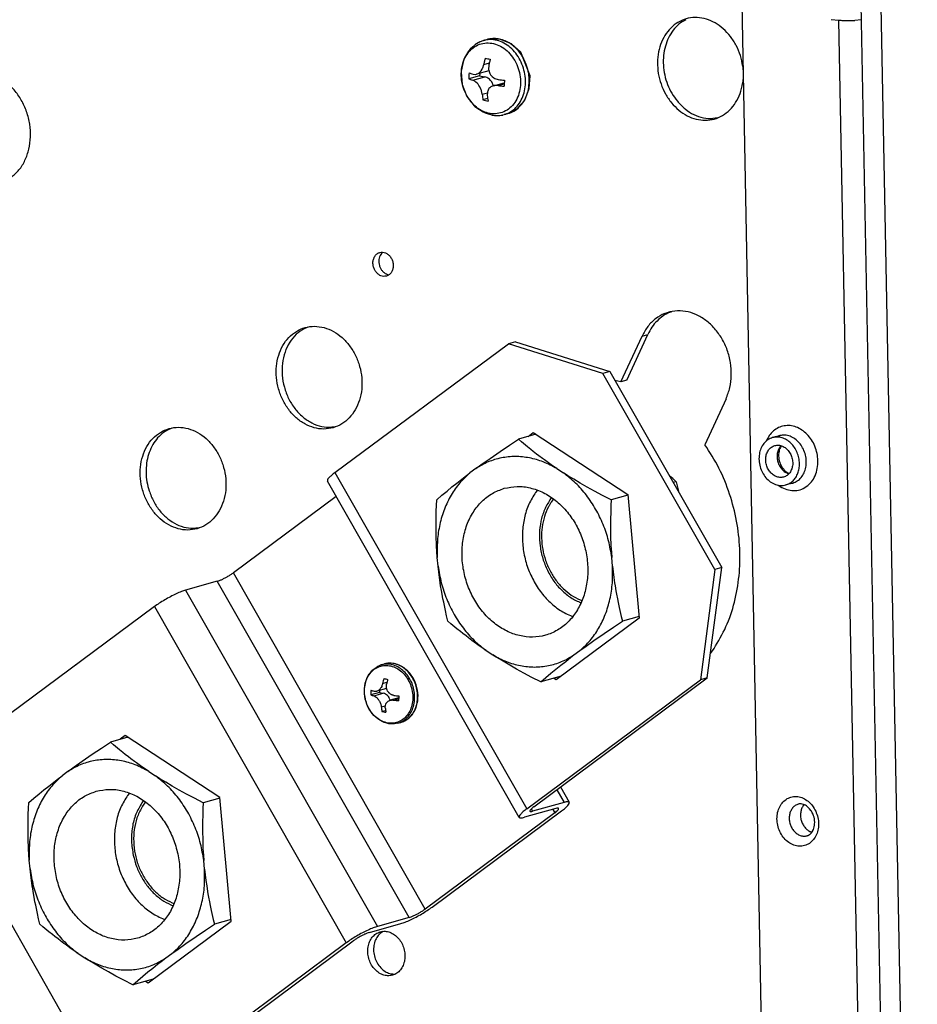
# Model space of a CAD drawing. Units: millimetres. Extents: x -81 to 760, y -224 to 370.
# Drawn here: x 577 to 599, y -7 to 17 of the extents above; entities that cross this region are included whole.
import ezdxf

# ---------------------------------------------------------------- set-up
doc = ezdxf.new("R2010")
doc.units = ezdxf.units.MM

# ---------------------------------------------------------------- blocks, each defined once
blk = doc.blocks.new('Allg_Ansicht1', base_point=(3165.34, -41.24))
at = {"color": 1, "linetype": 'Continuous'}
for p, q in [((2971.48, 89.34), (2974.55, -71.17)), ((2986.02, 89.27), (2990.43, -141.43)), ((2992.91, -141.69), (2988.5, 89.01)), ((2982.41, 87.41), (2983.35, 87.32)), ((2987.71, -140.4), (2983.35, 87.32)), ((2986.06, 87.35), (2985.3, 87.28)), ((2939.03, 84.37), (2938.65, 84.07)), ((2939.47, 84.64), (2939.03, 84.37)), ((2939.95, 84.83), (2939.47, 84.64)), ((2939.95, 84.83), (2940.41, 84.96)), ((2940.6, 85), (2940.41, 84.96)), ((2942.03, 84.97), (2940.6, 85)), ((2943.37, 84.41), (2942.03, 84.97)), ((2944.5, 83.39), (2943.37, 84.41)), ((2938.14, 83.52), (2937.65, 82.7)), ((2938.33, 83.77), (2938.14, 83.52)), ((2938.65, 84.07), (2938.33, 83.77)), ((2945.65, 80.5), (2944.5, 83.39)), ((2937.51, 82.37), (2937.23, 81.08)), ((2937.56, 82.52), (2937.51, 82.37)), ((2937.65, 82.7), (2937.56, 82.52)), ((2939.87, 81.49), (2940, 81.91)), ((2940, 81.91), (2940.68, 82.1)), ((2940.61, 81.78), (2940.59, 81.34)), ((2937.23, 81.08), (2937.22, 81.02)), ((2937.22, 81.02), (2937.22, 80.98)), ((2937.22, 80.98), (2937.36, 79.44)), ((2938.68, 80.71), (2938.99, 80.68)), ((2938.99, 80.68), (2939.01, 80.69)), ((2939.01, 80.69), (2939.1, 80.7)), ((2940.62, 81.13), (2939.1, 80.7)), ((2939.1, 80.7), (2939.29, 80.79)), ((2939.29, 80.79), (2939.37, 80.83)), ((2939.37, 80.83), (2939.49, 80.93)), ((2939.49, 80.93), (2939.6, 81.05)), ((2939.51, 80.82), (2939.49, 80.52)), ((2939.6, 81.05), (2939.66, 81.12)), ((2939.66, 81.12), (2939.8, 81.35)), ((2939.8, 81.35), (2939.85, 81.46)), ((2939.85, 81.46), (2939.87, 81.49)), ((2940.59, 81.34), (2940.59, 81.3)), ((2940.59, 81.3), (2940.61, 81.19)), ((2940.61, 81.19), (2940.69, 80.91)), ((2940.69, 80.91), (2940.73, 80.81)), ((2940.73, 80.81), (2940.83, 80.65)), ((2940.83, 80.65), (2940.94, 80.5)), ((2971.6, 81.67), (2971.63, 81.26)), ((2937.36, 79.44), (2937.93, 78.01)), ((2939.49, 80.52), (2938.16, 80.15)), ((2938.64, 79.98), (2940.11, 80.39)), ((2938.94, 79.83), (2938.64, 79.98)), ((2938.96, 79.81), (2938.94, 79.83)), ((2939.04, 79.75), (2938.96, 79.81)), ((2939.23, 79.57), (2939.04, 79.75)), ((2939.29, 79.49), (2939.23, 79.57)), ((2939.4, 79.35), (2939.29, 79.49)), ((2939.49, 80.52), (2940.11, 80.39)), ((2940.94, 80.5), (2941.01, 80.43)), ((2941.18, 79.3), (2940.96, 79.78)), ((2941.01, 80.43), (2941.23, 80.26)), ((2941.17, 79.3), (2942.5, 79.67)), ((2941.23, 80.26), (2941.33, 80.2)), ((2941.33, 80.2), (2941.36, 80.18)), ((2941.36, 80.18), (2941.77, 80.06)), ((2941.73, 79.34), (2942.49, 79.55)), ((2945.55, 78.95), (2945.65, 80.5)), ((2971.65, 80.26), (2971.58, 79.59)), ((2939.5, 79.19), (2939.4, 79.35)), ((2939.55, 79.09), (2939.5, 79.19)), ((2939.67, 78.82), (2939.55, 79.09)), ((2939.7, 78.71), (2939.67, 78.82)), ((2939.71, 78.68), (2939.7, 78.71)), ((2939.8, 78.26), (2939.71, 78.68)), ((2939.8, 78.26), (2940.43, 78.44)), ((2940.43, 78.53), (2940.41, 78.13)), ((2940.44, 78.56), (2940.43, 78.53)), ((2940.47, 78.65), (2940.44, 78.56)), ((2940.58, 78.88), (2940.47, 78.65)), ((2940.63, 78.95), (2940.58, 78.88)), ((2940.74, 79.07), (2940.63, 78.95)), ((2940.87, 79.16), (2940.74, 79.07)), ((2940.95, 79.21), (2940.87, 79.16)), ((2941.17, 79.3), (2940.95, 79.21)), ((2941.28, 79.33), (2941.17, 79.3)), ((2941.32, 79.33), (2941.28, 79.33)), ((2941.73, 79.34), (2941.32, 79.33)), ((2944.99, 77.55), (2945.55, 78.95)), ((2937.93, 78.01), (2937.94, 77.99)), ((2937.94, 77.99), (2937.96, 77.96)), ((2937.96, 77.96), (2938.83, 76.87)), ((2940.46, 77.73), (2939.89, 77.57)), ((2944.03, 76.48), (2944.99, 77.55)), ((2938.83, 76.87), (2938.91, 76.78)), ((2938.91, 76.78), (2939.03, 76.69)), ((2939.03, 76.69), (2939.93, 76.11)), ((2939.93, 76.11), (2940.16, 75.98)), ((2940.16, 75.98), (2940.51, 75.87)), ((2940.51, 75.87), (2941.12, 75.73)), ((2942.23, 75.73), (2942.32, 75.75)), ((2942.32, 75.75), (2942.48, 75.78)), ((2942.94, 75.91), (2942.48, 75.78)), ((2942.94, 75.91), (2943.71, 76.32)), ((2943.71, 76.32), (2944.03, 76.48)), ((2941.12, 75.73), (2941.57, 75.68)), ((2941.57, 75.68), (2942.23, 75.73)), ((2968.48, 75.37), (2967.97, 75.3)), ((2927.62, 58.94), (2927.67, 58.97)), ((2928.44, 56.23), (2928.4, 56.23)), ((2962.69, 51.64), (2962.92, 51.72)), ((2918.11, 49.67), (2918.55, 49.86)), ((2956.74, 43.14), (2959.32, 48.73)), ((2957.45, 43.34), (2960.02, 48.93)), ((2959.32, 48.73), (2960.02, 48.93)), ((2921.83, 32.07), (2943.02, 47.81)), ((2943.87, 48.05), (2943.02, 47.81)), ((2954.53, 44.19), (2943.02, 47.81)), ((2943.87, 48.05), (2955.38, 44.42)), ((2955.38, 44.42), (2954.53, 44.19)), ((2968.2, 20.24), (2954.53, 44.19)), ((2955.38, 44.42), (2969.05, 20.48)), ((2956.74, 43.14), (2956.01, 43.32)), ((2957.45, 43.34), (2956.74, 43.14)), ((2969.57, 41.08), (2966.99, 35.48)), ((2901.51, 37.34), (2901.95, 37.53)), ((2921.94, 37.66), (2921.43, 37.6)), ((2943.13, 35.43), (2944.22, 36.16)), ((2946.35, 36.76), (2944.22, 36.16)), ((2944.6, 35.84), (2944.22, 36.16)), ((2945.4, 36.49), (2946.04, 36.96)), ((2946.04, 36.96), (2957.58, 29.4)), ((2946.25, 36.73), (2946.32, 36.78)), ((2976.08, 36.57), (2975.25, 36.34)), ((2976.01, 36.55), (2976, 36.55)), ((2976.08, 36.57), (2976.01, 36.55)), ((2941.98, 34.66), (2943.13, 35.43)), ((2945.08, 35.43), (2944.6, 35.84)), ((2945.33, 35.22), (2945.08, 35.43)), ((2945.74, 34.89), (2945.33, 35.22)), ((2946.03, 34.65), (2945.74, 34.89)), ((2974.47, 35.92), (2974.53, 36.07)), ((2976.13, 35), (2976.07, 34.84)), ((2976.2, 35.14), (2976.13, 35)), ((2976.2, 35.28), (2976.26, 35.36)), ((2976.27, 35.25), (2976.2, 35.14)), ((2976.28, 35.28), (2976.27, 35.25)), ((2976.32, 35.34), (2976.28, 35.28)), ((2939.79, 33.12), (2940.76, 33.81)), ((2940.76, 33.81), (2941.98, 34.66)), ((2946.43, 34.34), (2946.03, 34.65)), ((2946.73, 34.12), (2946.43, 34.34)), ((2947.15, 33.8), (2946.73, 34.12)), ((2947.41, 33.61), (2947.15, 33.8)), ((2976, 34.49), (2975.98, 34.3)), ((2975.98, 34.3), (2975.98, 34.09)), ((2975.98, 34.09), (2975.99, 33.91)), ((2975.99, 33.91), (2976.02, 33.71)), ((2976.03, 34.67), (2976, 34.49)), ((2976.02, 33.71), (2976.06, 33.51)), ((2976.07, 34.84), (2976.03, 34.67)), ((2939.03, 32.57), (2938.31, 32.04)), ((2939.03, 32.57), (2939.79, 33.12)), ((2947.89, 33.27), (2947.41, 33.61)), ((2948.39, 32.91), (2947.89, 33.27)), ((2948.91, 32.56), (2948.39, 32.91)), ((2948.91, 32.56), (2949.72, 32.03)), ((2976.06, 33.51), (2976.12, 33.32)), ((2976.12, 33.32), (2976.19, 33.13)), ((2976.19, 33.13), (2976.32, 32.87)), ((2976.32, 32.87), (2976.47, 32.63)), ((2976.47, 32.63), (2976.48, 32.62)), ((2976.48, 32.62), (2976.6, 32.47)), ((2976.6, 32.47), (2976.72, 32.34)), ((2921.83, 32.07), (2945.25, -8.98)), ((2936.71, 30.79), (2937.3, 31.26)), ((2937.3, 31.26), (2937.9, 31.72)), ((2937.9, 31.72), (2938.31, 32.04)), ((2950.27, 31.68), (2949.72, 32.03)), ((2950.97, 31.25), (2950.27, 31.68)), ((2962.73, 31.6), (2962.67, 31.65)), ((2963.06, 31.33), (2962.73, 31.6)), ((2963.48, 30.96), (2963.06, 31.33)), ((2976.72, 32.34), (2976.85, 32.22)), ((2976.85, 32.22), (2976.98, 32.12)), ((2976.98, 32.12), (2977.11, 32.04)), ((2977.11, 32.04), (2977.17, 32.02)), ((2977.17, 32.02), (2977.24, 31.98)), ((2977.22, 31.92), (2977.19, 31.93)), ((2977.24, 31.98), (2977.27, 31.97)), ((2944.32, -10.03), (2920.9, 31.03)), ((2935.51, 29.82), (2936.11, 30.32)), ((2936.11, 30.32), (2936.71, 30.79)), ((2951.77, 30.78), (2950.97, 31.25)), ((2952.61, 30.31), (2951.77, 30.78)), ((2953.51, 29.81), (2952.61, 30.31)), ((2963.48, 30.96), (2963.12, 30.86)), ((2963.48, 30.96), (2963.64, 30.31)), ((2963.64, 30.31), (2963.75, 29.82)), ((2975.99, 30.5), (2975.98, 30.52)), ((2977.7, 30.79), (2976.86, 30.56)), ((2977.29, 30.73), (2977.39, 30.73)), ((2977.39, 30.73), (2977.45, 30.74)), ((2977.45, 30.74), (2977.58, 30.76)), ((2977.58, 30.76), (2977.61, 30.77)), ((2977.61, 30.77), (2977.62, 30.77)), ((2977.62, 30.77), (2977.63, 30.77)), ((2977.63, 30.77), (2977.65, 30.78)), ((2977.65, 30.78), (2977.7, 30.79)), ((2921.97, 29.16), (2909.43, 19.84)), ((2934.25, 28.76), (2934.89, 29.3)), ((2934.89, 29.3), (2935.51, 29.82)), ((2946.54, 29.94), (2946.32, 29.65)), ((2948.27, 29.02), (2948.06, 28.73)), ((2954.48, 29.29), (2953.51, 29.81)), ((2955.55, 28.74), (2954.48, 29.29)), ((2957.59, 29.31), (2955.55, 28.74)), ((2957.58, 29.4), (2958.97, 14.29)), ((2963.75, 29.82), (2963.77, 29.73)), ((2934.2, 27.35), (2934.22, 28.05)), ((2934.22, 28.05), (2934.25, 28.76)), ((2948.52, 28.85), (2948.23, 28.47)), ((2955.52, 28.04), (2955.49, 27.34)), ((2955.55, 28.74), (2955.52, 28.04)), ((2934.17, 26.29), (2934.2, 27.35)), ((2955.49, 27.34), (2955.47, 26.28)), ((2905.34, 25.33), (2904.83, 25.27)), ((2934.17, 25.31), (2934.17, 26.29)), ((2934.17, 25.24), (2934.17, 25.31)), ((2955.47, 26.28), (2955.46, 25.29)), ((2955.46, 25.29), (2955.46, 25.22)), ((2934.19, 24.29), (2934.17, 25.24)), ((2934.19, 24.18), (2934.19, 24.29)), ((2934.22, 23.31), (2934.19, 24.18)), ((2955.46, 25.22), (2955.48, 24.27)), ((2955.48, 24.27), (2955.48, 24.16)), ((2955.48, 24.16), (2955.51, 23.29)), ((2934.23, 23.12), (2934.22, 23.31)), ((2934.27, 22.42), (2934.23, 23.12)), ((2955.51, 23.29), (2955.52, 23.11)), ((2955.52, 23.11), (2955.57, 22.34)), ((2934.32, 21.72), (2934.27, 22.42)), ((2934.41, 20.66), (2934.32, 21.72)), ((2955.57, 22.34), (2955.61, 21.71)), ((2955.71, 20.64), (2955.61, 21.71)), ((2934.49, 19.96), (2934.41, 20.66)), ((2955.71, 20.64), (2955.79, 19.95)), ((2967.28, 6.99), (2969.05, 20.48)), ((2969.05, 20.48), (2968.2, 20.24)), ((2932.85, -21.22), (2909.43, 19.84)), ((2934.58, 19.27), (2934.49, 19.96)), ((2934.67, 18.62), (2934.58, 19.27)), ((2955.79, 19.95), (2955.87, 19.26)), ((2955.87, 19.26), (2955.97, 18.61)), ((2968.2, 20.24), (2966.43, 6.75)), ((2907.46, 18.8), (2903.6, 17.72)), ((2930.88, -22.26), (2907.46, 18.8)), ((2934.73, 18.25), (2934.67, 18.62)), ((2934.83, 17.66), (2934.73, 18.25)), ((2955.97, 18.61), (2956.03, 18.24)), ((2956.03, 18.24), (2956.12, 17.64)), ((2903.6, 17.72), (2927.02, -23.34)), ((2934.9, 17.24), (2934.83, 17.66)), ((2935.01, 16.66), (2934.9, 17.24)), ((2956.12, 17.64), (2956.2, 17.22)), ((2956.2, 17.22), (2956.31, 16.65)), ((2899.79, 15.7), (2878.61, -0.03)), ((2899.79, 15.7), (2923.21, -25.36)), ((2935.1, 16.23), (2935.01, 16.66)), ((2935.23, 15.62), (2935.1, 16.23)), ((2951.75, 16.53), (2951.98, 16.45)), ((2951.86, 16.17), (2951.87, 16.16)), ((2956.31, 16.65), (2956.39, 16.22)), ((2956.39, 16.22), (2956.52, 15.6)), ((2935.31, 15.24), (2935.23, 15.62)), ((2935.46, 14.59), (2935.31, 15.24)), ((2935.61, 13.94), (2935.46, 14.59)), ((2950.75, 14.52), (2950.85, 14.49)), ((2956.52, 15.6), (2956.6, 15.23)), ((2956.6, 15.23), (2956.77, 14.5)), ((2956.77, 14.5), (2956.91, 13.92)), ((2958.95, 14.49), (2956.91, 13.92)), ((2935.99, 13.61), (2935.61, 13.94)), ((2936.47, 13.21), (2935.99, 13.61)), ((2958.97, 14.29), (2948.81, 6.75)), ((2955.81, 13.19), (2956.91, 13.92)), ((2936.72, 13), (2936.47, 13.21)), ((2937.14, 12.66), (2936.72, 13)), ((2937.43, 12.43), (2937.14, 12.66)), ((2937.83, 12.12), (2937.43, 12.43)), ((2938.12, 11.89), (2937.83, 12.12)), ((2953.44, 11.57), (2954.67, 12.42)), ((2954.67, 12.42), (2955.81, 13.19)), ((2938.54, 11.58), (2938.12, 11.89)), ((2938.8, 11.38), (2938.54, 11.58)), ((2939.28, 11.04), (2938.8, 11.38)), ((2939.78, 10.69), (2939.28, 11.04)), ((2951.71, 10.33), (2952.48, 10.88)), ((2952.48, 10.88), (2953.44, 11.57)), ((2940.3, 10.33), (2939.78, 10.69)), ((2940.3, 10.33), (2941.11, 9.8)), ((2941.66, 9.46), (2941.11, 9.8)), ((2950.59, 9.48), (2951, 9.8)), ((2951, 9.8), (2951.71, 10.33)), ((2967.68, 10), (2968.1, 10.59)), ((2926.84, 8.29), (2927.08, 8.43)), ((2927.08, 8.43), (2927.11, 8.44)), ((2927.11, 8.44), (2927.35, 8.54)), ((2927.35, 8.54), (2927.5, 8.59)), ((2927.5, 8.59), (2927.51, 8.6)), ((2927.51, 8.6), (2927.52, 8.6)), ((2927.52, 8.6), (2927.87, 8.7)), ((2928.04, 8.74), (2927.87, 8.7)), ((2928.3, 8.78), (2928.04, 8.74)), ((2928.61, 8.79), (2928.3, 8.78)), ((2928.89, 8.77), (2928.61, 8.79)), ((2929.18, 8.72), (2928.89, 8.77)), ((2929.26, 8.69), (2929.18, 8.72)), ((2929.46, 8.63), (2929.26, 8.69)), ((2929.74, 8.52), (2929.46, 8.63)), ((2930.01, 8.38), (2929.74, 8.52)), ((2942.36, 9.03), (2941.66, 9.46)), ((2943.16, 8.56), (2942.36, 9.03)), ((2944, 8.08), (2943.16, 8.56)), ((2948.8, 8.08), (2949.39, 8.56)), ((2949.39, 8.56), (2949.99, 9.02)), ((2949.99, 9.02), (2950.59, 9.48)), ((2925.72, 6.94), (2925.85, 7.22)), ((2925.85, 7.22), (2926.01, 7.48)), ((2926.01, 7.48), (2926.19, 7.71)), ((2926.19, 7.71), (2926.33, 7.87)), ((2926.33, 7.87), (2926.38, 7.93)), ((2926.38, 7.93), (2926.6, 8.12)), ((2926.6, 8.12), (2926.84, 8.29)), ((2930.26, 8.22), (2930.01, 8.38)), ((2930.49, 8.04), (2930.26, 8.22)), ((2930.74, 7.81), (2930.49, 8.04)), ((2930.95, 7.58), (2930.74, 7.81)), ((2931.15, 7.32), (2930.95, 7.58)), ((2931.33, 7.05), (2931.15, 7.32)), ((2944.9, 7.59), (2944, 8.08)), ((2945.87, 7.07), (2944.9, 7.59)), ((2949.44, 7.22), (2946.94, 6.52)), ((2947.58, 7.07), (2948.19, 7.58)), ((2948.19, 7.58), (2948.8, 8.08)), ((2925.43, 5.72), (2925.46, 6.04)), ((2925.46, 6.04), (2925.52, 6.35)), ((2925.52, 6.35), (2925.62, 6.68)), ((2925.62, 6.68), (2925.72, 6.94)), ((2927.57, 6.07), (2927.53, 5.97)), ((2927.62, 6.23), (2927.57, 6.07)), ((2927.64, 6.32), (2927.62, 6.23)), ((2927.64, 6.32), (2928.18, 6.47)), ((2928.11, 6.12), (2928.13, 6.22)), ((2928.11, 6.09), (2928.11, 6.12)), ((2928.12, 5.8), (2928.11, 6.09)), ((2931.49, 6.77), (2931.33, 7.05)), ((2931.63, 6.47), (2931.49, 6.77)), ((2931.74, 6.16), (2931.63, 6.47)), ((2931.83, 5.84), (2931.74, 6.16)), ((2945.25, -8.98), (2966.43, 6.75)), ((2946.94, 6.52), (2945.87, 7.07)), ((2946.1, -8.74), (2967.28, 6.99)), ((2946.94, 6.52), (2947.58, 7.07)), ((2948.81, 6.75), (2948.49, 6.95)), ((2949.37, 7.17), (2949.34, 7.19)), ((2967.28, 6.99), (2966.43, 6.75)), ((2925.42, 5.39), (2925.43, 5.72)), ((2925.43, 5.06), (2925.42, 5.39)), ((2925.47, 4.74), (2925.43, 5.06)), ((2927.25, 5.23), (2926.2, 4.93)), ((2926.58, 4.8), (2927.73, 5.13)), ((2926.67, 5.36), (2926.61, 5.38)), ((2926.73, 5.35), (2926.67, 5.36)), ((2926.75, 5.35), (2926.73, 5.35)), ((2926.77, 5.35), (2926.75, 5.35)), ((2926.86, 5.36), (2926.77, 5.35)), ((2926.88, 5.36), (2926.86, 5.36)), ((2926.93, 5.37), (2926.88, 5.36)), ((2928.13, 5.71), (2926.93, 5.37)), ((2926.97, 5.38), (2926.93, 5.37)), ((2927.14, 5.47), (2926.97, 5.38)), ((2927.16, 5.48), (2927.14, 5.47)), ((2927.21, 5.52), (2927.16, 5.48)), ((2927.24, 5.55), (2927.21, 5.52)), ((2927.31, 5.62), (2927.24, 5.55)), ((2927.26, 5.46), (2927.25, 5.23)), ((2927.25, 5.23), (2927.73, 5.13)), ((2927.33, 5.65), (2927.31, 5.62)), ((2927.35, 5.67), (2927.33, 5.65)), ((2927.4, 5.74), (2927.35, 5.67)), ((2927.45, 5.82), (2927.4, 5.74)), ((2927.53, 5.97), (2927.45, 5.82)), ((2928.13, 5.73), (2928.12, 5.8)), ((2928.16, 5.61), (2928.13, 5.73)), ((2928.17, 5.58), (2928.16, 5.61)), ((2928.18, 5.57), (2928.17, 5.58)), ((2928.19, 5.53), (2928.18, 5.57)), ((2928.26, 5.39), (2928.19, 5.53)), ((2928.28, 5.35), (2928.26, 5.39)), ((2928.35, 5.26), (2928.28, 5.35)), ((2928.39, 5.21), (2928.35, 5.26)), ((2928.4, 5.2), (2928.39, 5.21)), ((2928.42, 5.17), (2928.4, 5.2)), ((2928.45, 5.15), (2928.42, 5.17)), ((2928.47, 5.12), (2928.45, 5.15)), ((2928.53, 5.08), (2928.47, 5.12)), ((2928.6, 5.03), (2928.53, 5.08)), ((2928.62, 5.02), (2928.6, 5.03)), ((2928.7, 4.97), (2928.62, 5.02)), ((2928.74, 4.95), (2928.7, 4.97)), ((2928.81, 4.93), (2928.74, 4.95)), ((2928.86, 4.91), (2928.81, 4.93)), ((2928.94, 4.89), (2928.86, 4.91)), ((2929, 4.87), (2928.94, 4.89)), ((2929.03, 4.87), (2929, 4.87)), ((2931.9, 5.51), (2931.83, 5.84)), ((2931.95, 5.19), (2931.9, 5.51)), ((2931.97, 4.86), (2931.95, 5.19)), ((2931.96, 4.53), (2931.97, 4.86)), ((2925.53, 4.41), (2925.47, 4.74)), ((2925.62, 4.09), (2925.53, 4.41)), ((2925.73, 3.78), (2925.62, 4.09)), ((2925.86, 3.48), (2925.73, 3.78)), ((2926.58, 4.8), (2926.64, 4.78)), ((2926.64, 4.78), (2926.66, 4.77)), ((2926.66, 4.77), (2926.7, 4.75)), ((2926.7, 4.75), (2926.72, 4.74)), ((2926.72, 4.74), (2926.85, 4.66)), ((2926.85, 4.66), (2926.92, 4.59)), ((2926.92, 4.59), (2926.98, 4.54)), ((2926.98, 4.54), (2927.05, 4.46)), ((2927.05, 4.46), (2927.09, 4.42)), ((2927.09, 4.42), (2927.1, 4.4)), ((2927.1, 4.4), (2927.12, 4.37)), ((2927.12, 4.37), (2927.15, 4.34)), ((2927.15, 4.34), (2927.17, 4.3)), ((2927.17, 4.3), (2927.19, 4.28)), ((2927.19, 4.28), (2927.23, 4.21)), ((2927.23, 4.21), (2927.27, 4.14)), ((2927.27, 4.14), (2927.31, 4.07)), ((2927.31, 4.07), (2927.31, 4.06)), ((2927.31, 4.06), (2927.39, 3.86)), ((2927.39, 3.86), (2927.41, 3.8)), ((2927.41, 3.8), (2927.43, 3.74)), ((2927.43, 3.74), (2927.44, 3.7)), ((2927.44, 3.7), (2927.46, 3.62)), ((2927.46, 3.62), (2927.47, 3.54)), ((2927.97, 3.52), (2927.98, 3.62)), ((2927.98, 3.62), (2928.02, 3.78)), ((2928.02, 3.78), (2928.04, 3.82)), ((2928.04, 3.82), (2928.06, 3.87)), ((2928.06, 3.87), (2928.08, 3.9)), ((2928.08, 3.9), (2928.1, 3.94)), ((2928.1, 3.94), (2928.19, 4.04)), ((2928.19, 4.04), (2928.33, 4.16)), ((2928.33, 4.16), (2928.34, 4.17)), ((2928.34, 4.17), (2928.4, 4.2)), ((2928.4, 4.2), (2928.43, 4.22)), ((2928.43, 4.22), (2928.46, 4.23)), ((2928.46, 4.23), (2928.48, 4.24)), ((2928.48, 4.24), (2928.57, 4.27)), ((2929.61, 4.56), (2928.57, 4.27)), ((2928.58, 4.27), (2928.57, 4.3)), ((2928.57, 4.27), (2928.58, 4.27)), ((2928.58, 4.27), (2928.71, 4.3)), ((2928.71, 4.3), (2928.83, 4.31)), ((2928.83, 4.31), (2928.89, 4.31)), ((2928.89, 4.31), (2928.91, 4.3)), ((2928.91, 4.3), (2928.97, 4.3)), ((2928.97, 4.3), (2929, 4.3)), ((2929, 4.3), (2929.6, 4.46)), ((2931.8, 3.59), (2931.88, 3.9)), ((2931.88, 3.9), (2931.93, 4.21)), ((2931.93, 4.21), (2931.96, 4.53)), ((2926.01, 3.19), (2925.86, 3.48)), ((2926.19, 2.91), (2926.01, 3.19)), ((2926.38, 2.65), (2926.19, 2.91)), ((2926.59, 2.41), (2926.38, 2.65)), ((2926.82, 2.19), (2926.59, 2.41)), ((2927.47, 3.54), (2927.48, 3.51)), ((2927.48, 3.45), (2927.97, 3.59)), ((2927.48, 3.51), (2927.48, 3.45)), ((2927.56, 2.91), (2928.01, 3.03)), ((2927.96, 3.47), (2927.97, 3.52)), ((2927.96, 3.44), (2927.96, 3.47)), ((2927.97, 3.41), (2927.96, 3.44)), ((2927.97, 3.35), (2927.97, 3.41)), ((2930.84, 2.09), (2931.2, 2.47)), ((2931.2, 2.47), (2931.24, 2.51)), ((2931.24, 2.51), (2931.41, 2.76)), ((2931.41, 2.76), (2931.56, 3.02)), ((2931.56, 3.02), (2931.69, 3.3)), ((2931.69, 3.3), (2931.8, 3.59)), ((2927.06, 2), (2926.82, 2.19)), ((2927.31, 1.82), (2927.06, 2)), ((2927.58, 1.68), (2927.31, 1.82)), ((2927.85, 1.56), (2927.58, 1.68)), ((2927.91, 1.54), (2927.85, 1.56)), ((2928.42, 1.41), (2927.91, 1.54)), ((2928.7, 1.38), (2928.42, 1.41)), ((2928.99, 1.38), (2928.7, 1.38)), ((2929.08, 1.39), (2928.99, 1.38)), ((2929.27, 1.42), (2929.08, 1.39)), ((2929.29, 1.42), (2929.27, 1.42)), ((2929.51, 1.47), (2929.29, 1.42)), ((2929.51, 1.47), (2929.86, 1.57)), ((2929.86, 1.57), (2930.17, 1.68)), ((2930.17, 1.68), (2930.27, 1.73)), ((2930.27, 1.73), (2930.36, 1.77)), ((2930.36, 1.77), (2930.61, 1.92)), ((2930.61, 1.92), (2930.84, 2.09)), ((2893.33, -1.56), (2894.42, -0.83)), ((2896.55, -0.24), (2894.42, -0.83)), ((2894.8, -1.16), (2894.42, -0.83)), ((2895.28, -1.56), (2894.8, -1.16)), ((2896.24, -0.03), (2895.6, -0.5)), ((2907.78, -7.59), (2896.24, -0.03)), ((2896.45, -0.26), (2896.52, -0.22)), ((2890.96, -3.18), (2892.18, -2.33)), ((2892.18, -2.33), (2893.33, -1.56)), ((2895.53, -1.77), (2895.28, -1.56)), ((2895.94, -2.1), (2895.53, -1.77)), ((2896.23, -2.34), (2895.94, -2.1)), ((2896.63, -2.65), (2896.23, -2.34)), ((2889.99, -3.87), (2890.96, -3.18)), ((2896.93, -2.87), (2896.63, -2.65)), ((2897.35, -3.19), (2896.93, -2.87)), ((2897.61, -3.38), (2897.35, -3.19)), ((2898.09, -3.73), (2897.61, -3.38)), ((2889.23, -4.43), (2888.51, -4.96)), ((2889.23, -4.43), (2889.99, -3.87)), ((2898.59, -4.08), (2898.09, -3.73)), ((2899.11, -4.43), (2898.59, -4.08)), ((2899.11, -4.43), (2899.92, -4.96)), ((2886.91, -6.2), (2887.5, -5.73)), ((2887.5, -5.73), (2888.1, -5.27)), ((2888.1, -5.27), (2888.51, -4.96)), ((2900.47, -5.31), (2899.92, -4.96)), ((2901.17, -5.74), (2900.47, -5.31)), ((2901.97, -6.21), (2901.17, -5.74)), ((2885.09, -7.69), (2885.71, -7.17)), ((2885.71, -7.17), (2886.31, -6.67)), ((2886.31, -6.67), (2886.91, -6.2)), ((2896.74, -7.06), (2896.52, -7.34)), ((2902.8, -6.69), (2901.97, -6.21)), ((2903.71, -7.18), (2902.8, -6.69)), ((2904.68, -7.7), (2903.71, -7.18)), ((2948.92, -6.65), (2949.8, -8.2)), ((2949.37, -6.32), (2950.43, -8.19)), ((2884.42, -8.94), (2884.45, -8.23)), ((2884.45, -8.23), (2885.09, -7.69)), ((2898.47, -7.98), (2898.26, -8.26)), ((2898.72, -8.14), (2898.43, -8.53)), ((2905.75, -8.25), (2904.68, -7.7)), ((2905.75, -8.25), (2905.72, -8.95)), ((2907.79, -7.68), (2905.75, -8.25)), ((2909.17, -22.7), (2907.78, -7.59)), ((2949.8, -8.2), (2945.95, -9.28)), ((2978.42, -8.41), (2978.39, -8.42)), ((2978.53, -8.39), (2978.42, -8.41)), ((2978.57, -8.38), (2978.53, -8.39)), ((2978.72, -8.39), (2978.57, -8.38)), ((2978.75, -8.39), (2978.72, -8.39)), ((2978.87, -8.4), (2978.75, -8.39)), ((2979, -8.44), (2978.87, -8.4)), ((2884.4, -9.64), (2884.42, -8.94)), ((2905.72, -8.95), (2905.69, -9.65)), ((2948.65, -9.48), (2932.85, -21.22)), ((2933.7, -20.98), (2949.5, -9.24)), ((2948.8, -8.94), (2944.95, -10.02)), ((2945.79, -9), (2945.95, -9.28)), ((2948.41, -9.05), (2948.65, -9.48)), ((2978.99, -8.59), (2979.1, -8.48)), ((2979.12, -8.49), (2979, -8.44)), ((2979.16, -8.5), (2979.12, -8.49)), ((2979.26, -8.55), (2979.16, -8.5)), ((2979.39, -8.63), (2979.26, -8.55)), ((2979.52, -8.73), (2979.39, -8.63)), ((2979.65, -8.85), (2979.52, -8.73)), ((2979.77, -8.98), (2979.65, -8.85)), ((2979.92, -9.18), (2979.77, -8.98)), ((2979.99, -9.28), (2979.92, -9.18)), ((2980.09, -9.46), (2979.99, -9.28)), ((2980.18, -9.64), (2980.09, -9.46)), ((2884.37, -10.7), (2884.4, -9.64)), ((2884.37, -11.68), (2884.37, -10.7)), ((2905.67, -10.71), (2905.66, -11.7)), ((2905.69, -9.65), (2905.67, -10.71)), ((2980.25, -9.83), (2980.18, -9.64)), ((2980.31, -10.02), (2980.25, -9.83)), ((2980.35, -10.22), (2980.31, -10.02)), ((2980.38, -10.42), (2980.35, -10.22)), ((2980.39, -10.62), (2980.38, -10.42)), ((2980.38, -10.83), (2980.39, -10.64)), ((2980.39, -10.64), (2980.39, -10.62)), ((2884.37, -11.76), (2884.37, -11.68)), ((2884.39, -12.7), (2884.37, -11.76)), ((2905.66, -11.7), (2905.66, -11.77)), ((2905.66, -11.77), (2905.68, -12.72)), ((2979.83, -12.08), (2979.92, -12)), ((2980.04, -11.85), (2979.88, -11.8)), ((2979.92, -12), (2980.01, -11.9)), ((2980.01, -11.9), (2980.08, -11.8)), ((2980.08, -11.8), (2980.15, -11.68)), ((2980.15, -11.68), (2980.17, -11.65)), ((2980.17, -11.65), (2980.24, -11.51)), ((2980.24, -11.51), (2980.29, -11.35)), ((2980.29, -11.35), (2980.34, -11.18)), ((2980.34, -11.18), (2980.37, -11)), ((2980.37, -11), (2980.38, -10.83)), ((2884.39, -12.81), (2884.39, -12.7)), ((2884.42, -13.68), (2884.39, -12.81)), ((2905.68, -12.72), (2905.68, -12.83)), ((2905.68, -12.83), (2905.71, -13.7)), ((2979.47, -12.27), (2979.54, -12.25)), ((2979.54, -12.25), (2979.64, -12.21)), ((2979.64, -12.21), (2979.65, -12.2)), ((2979.65, -12.2), (2979.76, -12.13)), ((2979.76, -12.13), (2979.83, -12.08)), ((2890.51, -37.47), (2876.85, -13.52)), ((2884.43, -13.87), (2884.42, -13.68)), ((2884.47, -14.57), (2884.43, -13.87)), ((2905.71, -13.7), (2905.72, -13.88)), ((2905.72, -13.88), (2905.77, -14.65)), ((2884.52, -15.27), (2884.47, -14.57)), ((2884.61, -16.33), (2884.52, -15.27)), ((2905.77, -14.65), (2905.81, -15.29)), ((2905.91, -16.35), (2905.81, -15.29)), ((2884.69, -17.03), (2884.61, -16.33)), ((2905.91, -16.35), (2905.99, -17.04)), ((2884.78, -17.72), (2884.69, -17.03)), ((2884.87, -18.37), (2884.78, -17.72)), ((2905.99, -17.04), (2906.07, -17.73)), ((2906.07, -17.73), (2906.17, -18.39)), ((2884.93, -18.74), (2884.87, -18.37)), ((2885.03, -19.34), (2884.93, -18.74)), ((2906.17, -18.39), (2906.23, -18.76)), ((2906.23, -18.76), (2906.32, -19.35)), ((2885.1, -19.76), (2885.03, -19.34)), ((2885.21, -20.33), (2885.1, -19.76)), ((2885.3, -20.76), (2885.21, -20.33)), ((2906.32, -19.35), (2906.4, -19.77)), ((2906.4, -19.77), (2906.51, -20.35)), ((2906.51, -20.35), (2906.59, -20.77)), ((2885.43, -21.38), (2885.3, -20.76)), ((2885.51, -21.75), (2885.43, -21.38)), ((2901.95, -20.46), (2902.18, -20.55)), ((2902.06, -20.83), (2902.07, -20.83)), ((2906.59, -20.77), (2906.72, -21.39)), ((2906.72, -21.39), (2906.8, -21.76)), ((2885.66, -22.41), (2885.51, -21.75)), ((2885.81, -23.06), (2885.66, -22.41)), ((2899.01, -30.24), (2909.17, -22.7)), ((2900.95, -22.47), (2901.05, -22.51)), ((2906.8, -21.76), (2906.97, -22.49)), ((2906.97, -22.49), (2907.11, -23.07)), ((2909.15, -22.5), (2907.11, -23.07)), ((2930.88, -22.26), (2927.02, -23.34)), ((2886.19, -23.38), (2885.81, -23.06)), ((2886.67, -23.79), (2886.19, -23.38)), ((2886.92, -23.99), (2886.67, -23.79)), ((2887.34, -24.33), (2886.92, -23.99)), ((2904.87, -24.57), (2906.01, -23.8)), ((2906.01, -23.8), (2907.11, -23.07)), ((2926.03, -24.08), (2929.88, -23)), ((2927.73, -23.95), (2927.58, -24.03)), ((2887.63, -24.56), (2887.34, -24.33)), ((2888.03, -24.88), (2887.63, -24.56)), ((2888.32, -25.1), (2888.03, -24.88)), ((2888.74, -25.42), (2888.32, -25.1)), ((2902.88, -40.85), (2924.06, -25.12)), ((2903.64, -25.42), (2904.87, -24.57)), ((2889, -25.61), (2888.74, -25.42)), ((2889.48, -25.95), (2889, -25.61)), ((2889.98, -26.31), (2889.48, -25.95)), ((2890.5, -26.66), (2889.98, -26.31)), ((2901.91, -26.67), (2902.68, -26.11)), ((2923.21, -25.36), (2902.03, -41.09)), ((2902.68, -26.11), (2903.64, -25.42)), ((2890.5, -26.66), (2891.31, -27.19)), ((2891.86, -27.53), (2891.31, -27.19)), ((2892.56, -27.96), (2891.86, -27.53)), ((2900.18, -27.97), (2900.79, -27.51)), ((2900.79, -27.51), (2901.2, -27.2)), ((2901.2, -27.2), (2901.91, -26.67)), ((2893.36, -28.43), (2892.56, -27.96)), ((2894.2, -28.91), (2893.36, -28.43)), ((2899, -28.91), (2899.59, -28.44)), ((2899.59, -28.44), (2900.18, -27.97)), ((2895.1, -29.41), (2894.2, -28.91)), ((2896.07, -29.92), (2895.1, -29.41)), ((2897.14, -30.47), (2896.07, -29.92)), ((2899.64, -29.77), (2897.14, -30.47)), ((2897.14, -30.47), (2897.78, -29.93)), ((2897.78, -29.93), (2898.39, -29.41)), ((2898.39, -29.41), (2899, -28.91)), ((2898.69, -30.04), (2899.01, -30.24)), ((2899.57, -29.82), (2899.54, -29.8)), ((2929.14, -29.17), (2929.19, -29.16))]:
    blk.add_line(p, q, dxfattribs=at)
for points in [[(2971.6, 81.67), (2971.31, 82.98), (2970.8, 84.22), (2970.09, 85.33), (2969.22, 86.26), (2968.23, 86.98), (2967.16, 87.44), (2966.05, 87.63), (2964.96, 87.54), (2963.94, 87.17), (2963.03, 86.55), (2962.27, 85.69), (2961.69, 84.64), (2961.33, 83.44), (2961.2, 82.15), (2961.3, 80.82), (2961.63, 79.52), (2962.18, 78.3), (2962.91, 77.22)], [(2964.65, 87.37), (2963.82, 86.82), (2963.11, 86.08), (2962.55, 85.17), (2962.16, 84.13), (2961.94, 83), (2961.92, 81.82), (2962.08, 80.62), (2962.43, 79.47), (2962.95, 78.38), (2963.62, 77.42)], [(2983.35, 87.32), (2983.8, 87.28), (2984.29, 87.26), (2984.79, 87.26), (2985.3, 87.28)], [(2942.05, 75.98), (2942.83, 76.33), (2943.5, 76.91), (2944.02, 77.68), (2944.35, 78.59), (2944.48, 79.6), (2944.4, 80.65), (2944.12, 81.67), (2943.64, 82.6), (2943.01, 83.4), (2942.25, 84.01), (2941.41, 84.39), (2940.54, 84.54), (2939.68, 84.43), (2938.9, 84.08), (2938.23, 83.51), (2937.72, 82.74), (2937.38, 81.82), (2937.25, 80.81), (2937.33, 79.77), (2937.62, 78.75), (2938.09, 77.82), (2938.73, 77.02), (2939.49, 76.41), (2940.33, 76.02), (2941.2, 75.88), (2942.05, 75.98)], [(2939.5, 84.67), (2939.2, 84.51), (2938.92, 84.32)], [(2940.12, 84.87), (2940.03, 84.85), (2939.95, 84.83)], [(2942.48, 75.78), (2943.25, 76.11), (2943.92, 76.65), (2944.46, 77.37), (2944.84, 78.22), (2945.05, 79.18), (2945.07, 80.2), (2944.9, 81.22), (2944.55, 82.19), (2944.04, 83.08), (2943.4, 83.82), (2942.64, 84.4), (2941.82, 84.78), (2940.97, 84.94), (2940.12, 84.87)], [(2940.58, 85), (2940.5, 84.98), (2940.41, 84.96)], [(2941.92, 85), (2941.25, 85.07), (2940.58, 85)], [(2945.14, 82.02), (2944.79, 82.75), (2944.35, 83.41), (2943.82, 83.99), (2943.23, 84.45), (2942.59, 84.79), (2941.92, 85)], [(2940.17, 82.68), (2940.08, 82.29), (2940, 81.91)], [(2940.17, 82.68), (2940.47, 82.61), (2940.79, 82.55)], [(2940.79, 82.55), (2940.69, 82.17), (2940.61, 81.78)], [(2942.94, 75.91), (2943.68, 76.22), (2944.33, 76.73), (2944.87, 77.4), (2945.26, 78.21), (2945.48, 79.12), (2945.54, 80.08), (2945.43, 81.06), (2945.14, 82.02)], [(2882.31, 68.11), (2883.26, 69.03), (2883.99, 70.2), (2884.46, 71.57), (2884.66, 73.06), (2884.57, 74.61), (2884.19, 76.13), (2883.54, 77.55), (2882.67, 78.79), (2881.6, 79.8), (2880.4, 80.53), (2879.12, 80.93), (2877.84, 80.99), (2876.6, 80.7), (2875.48, 80.08)], [(2938.2, 80.88), (2938.17, 80.51), (2938.16, 80.15)], [(2938.2, 80.88), (2938.43, 80.79), (2938.68, 80.71)], [(2938.16, 80.15), (2938.39, 80.06), (2938.64, 79.98)], [(2940.96, 79.78), (2940.78, 80), (2940.58, 80.18), (2940.35, 80.31), (2940.11, 80.39)], [(2941.77, 80.06), (2942.14, 80.02), (2942.52, 79.97)], [(2942.52, 79.97), (2942.49, 79.61), (2942.48, 79.24)], [(2962.91, 77.22), (2963.81, 76.32), (2964.83, 75.65), (2965.92, 75.23), (2967.03, 75.1), (2968.12, 75.24), (2969.13, 75.67), (2970.02, 76.35), (2970.74, 77.26), (2971.27, 78.36), (2971.58, 79.59)], [(2939.8, 78.26), (2939.84, 77.91), (2939.89, 77.57)], [(2941.73, 79.34), (2942.1, 79.29), (2942.48, 79.24)], [(2939.89, 77.57), (2940.19, 77.51), (2940.51, 77.44)], [(2940.41, 78.13), (2940.45, 77.78), (2940.51, 77.44)], [(2963.62, 77.42), (2964.57, 76.47), (2965.65, 75.79), (2966.8, 75.39), (2967.97, 75.3)], [(2940.96, 75.73), (2941.64, 75.66), (2942.3, 75.73)], [(2928.11, 56.06), (2928.42, 56.21), (2928.68, 56.47), (2928.85, 56.81), (2928.93, 57.2), (2928.92, 57.62), (2928.8, 58.03), (2928.6, 58.4), (2928.32, 58.7), (2928, 58.9), (2927.65, 58.98), (2927.3, 58.95), (2926.99, 58.8), (2926.73, 58.54), (2926.56, 58.2), (2926.47, 57.81), (2926.49, 57.39), (2926.61, 56.98), (2926.81, 56.61), (2927.09, 56.31), (2927.41, 56.11), (2927.76, 56.03), (2928.11, 56.06)], [(2927.62, 58.94), (2927.42, 58.7), (2927.27, 58.41), (2927.19, 58.08), (2927.18, 57.72), (2927.25, 57.36), (2927.38, 57.03), (2927.58, 56.73), (2927.82, 56.49), (2928.1, 56.32), (2928.4, 56.23)], [(2969.57, 41.08), (2970.03, 42.45), (2970.21, 43.95), (2970.1, 45.5), (2969.71, 47.02), (2969.05, 48.43), (2968.16, 49.66), (2967.09, 50.66), (2965.88, 51.37), (2964.6, 51.75), (2963.31, 51.79), (2962.08, 51.49), (2960.97, 50.85), (2960.03, 49.92), (2959.32, 48.73)], [(2962.69, 51.64), (2961.87, 51.19), (2961.14, 50.58), (2960.52, 49.82), (2960.02, 48.93)], [(2921.6, 37.54), (2922.66, 38.01), (2923.58, 38.75), (2924.31, 39.74), (2924.82, 40.93), (2925.09, 42.25), (2925.09, 43.65), (2924.84, 45.04), (2924.33, 46.37), (2923.6, 47.56), (2922.69, 48.55), (2921.64, 49.3), (2920.5, 49.77), (2919.32, 49.93), (2918.18, 49.78), (2917.12, 49.31), (2916.2, 48.57), (2915.47, 47.58), (2914.96, 46.39), (2914.69, 45.07), (2914.69, 43.67), (2914.95, 42.28), (2915.45, 40.95), (2916.18, 39.76), (2917.09, 38.77), (2918.15, 38.02), (2919.29, 37.55), (2920.46, 37.39), (2921.6, 37.54)], [(2918.11, 49.67), (2917.11, 48.96), (2916.3, 47.98), (2915.73, 46.77), (2915.42, 45.41), (2915.39, 43.96), (2915.65, 42.5), (2916.17, 41.12), (2916.94, 39.89), (2917.9, 38.87), (2919.02, 38.13), (2920.21, 37.69), (2921.43, 37.6)], [(2905, 25.21), (2906.06, 25.68), (2906.98, 26.42), (2907.71, 27.41), (2908.22, 28.6), (2908.49, 29.92), (2908.49, 31.32), (2908.24, 32.71), (2907.73, 34.04), (2907, 35.23), (2906.09, 36.22), (2905.04, 36.97), (2903.9, 37.44), (2902.72, 37.6), (2901.58, 37.44), (2900.52, 36.98), (2899.6, 36.24), (2898.87, 35.25), (2898.36, 34.06), (2898.09, 32.74), (2898.09, 31.34), (2898.35, 29.95), (2898.85, 28.62), (2899.58, 27.43), (2900.49, 26.43), (2901.55, 25.69), (2902.69, 25.22), (2903.86, 25.06), (2905, 25.21)], [(2901.51, 37.34), (2900.71, 36.81), (2900.03, 36.11), (2899.48, 35.26), (2899.08, 34.29), (2898.84, 33.22), (2898.77, 32.1), (2898.87, 30.95), (2899.15, 29.83)], [(2980.79, 33.32), (2980.72, 34.2), (2980.49, 35.07), (2980.12, 35.88), (2979.61, 36.58), (2978.99, 37.15), (2978.3, 37.56), (2977.57, 37.78), (2976.83, 37.8), (2976.13, 37.63), (2975.49, 37.27), (2974.95, 36.74), (2974.53, 36.07)], [(2975.25, 36.34), (2974.67, 36.07), (2974.19, 35.62), (2973.83, 35.03), (2973.63, 34.33), (2973.59, 33.56), (2973.72, 32.79), (2974.01, 32.07), (2974.44, 31.44), (2974.97, 30.94), (2975.59, 30.62), (2976.23, 30.49), (2976.86, 30.56)], [(2978.53, 33.17), (2978.45, 33.87), (2978.24, 34.54), (2977.91, 35.15), (2977.47, 35.67), (2976.96, 36.07), (2976.4, 36.32), (2975.82, 36.41), (2975.25, 36.34)], [(2976.28, 36.61), (2976.18, 36.6), (2976.08, 36.57)], [(2977.7, 30.79), (2978.26, 31.05), (2978.74, 31.48), (2979.09, 32.05), (2979.3, 32.72), (2979.36, 33.46), (2979.26, 34.21), (2979, 34.93), (2978.61, 35.57), (2978.11, 36.08), (2977.53, 36.44), (2976.9, 36.62), (2976.28, 36.61)], [(2968.1, 10.59), (2969.56, 13.26), (2970.59, 16.25), (2971.15, 19.45), (2971.24, 22.78), (2970.85, 26.15), (2970, 29.45), (2968.7, 32.6), (2966.99, 35.48)], [(2976.59, 31.52), (2977.01, 31.72), (2977.35, 32.06), (2977.58, 32.52), (2977.7, 33.04), (2977.67, 33.6), (2977.52, 34.15), (2977.25, 34.64), (2976.88, 35.04), (2976.44, 35.3), (2975.98, 35.42), (2975.52, 35.37), (2975.1, 35.17), (2974.76, 34.83), (2974.52, 34.38), (2974.41, 33.85), (2974.44, 33.29), (2974.59, 32.74), (2974.86, 32.25), (2975.23, 31.86), (2975.67, 31.59), (2976.13, 31.48), (2976.59, 31.52)], [(2976.2, 35.28), (2975.96, 34.88), (2975.82, 34.4), (2975.8, 33.89), (2975.9, 33.37), (2976.1, 32.88), (2976.4, 32.46), (2976.77, 32.14), (2977.19, 31.93)], [(2948.91, 32.56), (2947.26, 33.37), (2945.56, 33.86), (2943.84, 34.03), (2942.14, 33.86), (2940.53, 33.37), (2939.03, 32.57)], [(2975.99, 30.5), (2976.78, 30.07), (2977.6, 29.88), (2978.42, 29.93), (2979.18, 30.24), (2979.84, 30.76), (2980.34, 31.48), (2980.66, 32.35), (2980.79, 33.32)], [(2976.86, 30.56), (2977.33, 30.76), (2977.74, 31.07), (2978.08, 31.49), (2978.33, 32), (2978.48, 32.56), (2978.53, 33.17)], [(2921.83, 32.07), (2921.39, 31.72), (2921.08, 31.42), (2920.91, 31.19), (2920.9, 31.03)], [(2938.31, 32.04), (2937.06, 30.8), (2936.01, 29.31), (2935.2, 27.61), (2934.63, 25.75), (2934.34, 23.77), (2934.32, 21.72)], [(2955.61, 21.71), (2955.22, 23.75), (2954.56, 25.73), (2953.65, 27.6), (2952.52, 29.3), (2951.2, 30.79), (2949.72, 32.03)], [(2942.5, 30.15), (2941.05, 29.53), (2939.77, 28.55), (2938.72, 27.25), (2937.94, 25.68), (2937.48, 23.91), (2937.34, 22.02), (2937.54, 20.1), (2938.06, 18.23), (2938.89, 16.48), (2939.99, 14.94), (2941.3, 13.67), (2942.78, 12.73), (2944.36, 12.16), (2945.96, 11.98), (2947.52, 12.21), (2948.98, 12.83), (2950.26, 13.81), (2951.31, 15.12), (2952.08, 16.69), (2952.55, 18.45), (2952.69, 20.34), (2952.49, 22.26), (2951.96, 24.14), (2951.14, 25.88), (2950.04, 27.42), (2948.72, 28.69), (2947.25, 29.63), (2945.67, 30.2), (2944.07, 30.38), (2942.5, 30.15)], [(2899.15, 29.83), (2899.71, 28.53), (2900.48, 27.38), (2901.43, 26.44), (2902.51, 25.75), (2903.66, 25.35), (2904.83, 25.27)], [(2946.32, 29.65), (2945.5, 28.2), (2944.96, 26.54), (2944.72, 24.76), (2944.79, 22.91), (2945.16, 21.08), (2945.84, 19.33), (2946.77, 17.74), (2947.94, 16.38), (2949.28, 15.29), (2950.75, 14.52)], [(2948.06, 28.73), (2947.4, 27.51), (2946.97, 26.12), (2946.79, 24.63), (2946.87, 23.1), (2947.2, 21.58), (2947.77, 20.14)], [(2947.88, 27.88), (2947.4, 26.7), (2947.12, 25.42), (2947.05, 24.07), (2947.19, 22.7), (2947.54, 21.35), (2948.08, 20.08), (2948.8, 18.93), (2949.68, 17.93), (2950.67, 17.12), (2951.75, 16.53)], [(2948.23, 28.47), (2948.05, 28.18), (2947.88, 27.88)], [(2934.41, 20.66), (2934.81, 18.61), (2935.47, 16.63), (2936.37, 14.76), (2937.5, 13.07), (2938.82, 11.58), (2940.3, 10.33)], [(2951.71, 10.33), (2952.97, 11.57), (2954.01, 13.05), (2954.83, 14.75), (2955.39, 16.62), (2955.69, 18.6), (2955.71, 20.64)], [(2907.46, 18.8), (2907.73, 18.89), (2908.05, 19.03), (2908.41, 19.21), (2908.77, 19.41), (2909.12, 19.63), (2909.43, 19.84)], [(2947.77, 20.14), (2948.55, 18.82), (2949.52, 17.7), (2950.64, 16.8), (2951.86, 16.17)], [(2903.6, 17.72), (2903.08, 17.54), (2902.45, 17.27), (2901.76, 16.92), (2901.05, 16.53), (2900.38, 16.11), (2899.79, 15.7)], [(2941.11, 9.8), (2942.76, 8.99), (2944.47, 8.5), (2946.19, 8.33), (2947.88, 8.5), (2949.5, 8.99), (2951, 9.8)], [(2929.35, 1.55), (2929.98, 1.84), (2930.53, 2.31), (2930.95, 2.93), (2931.22, 3.68), (2931.33, 4.5), (2931.27, 5.36), (2931.03, 6.19), (2930.65, 6.95), (2930.13, 7.6), (2929.51, 8.1), (2928.82, 8.41), (2928.11, 8.53), (2927.42, 8.45), (2926.78, 8.16), (2926.23, 7.69), (2925.81, 7.06), (2925.54, 6.32), (2925.43, 5.49), (2925.5, 4.64), (2925.73, 3.81), (2926.11, 3.05), (2926.63, 2.4), (2927.25, 1.9), (2927.94, 1.58), (2928.65, 1.46), (2929.35, 1.55)], [(2927.51, 8.6), (2927.43, 8.57), (2927.35, 8.55)], [(2931.53, 5.14), (2931.37, 5.94), (2931.06, 6.69), (2930.64, 7.36), (2930.11, 7.92), (2929.5, 8.34), (2928.84, 8.6), (2928.17, 8.69), (2927.52, 8.6)], [(2931.89, 5.16), (2931.74, 5.97), (2931.44, 6.73), (2931.02, 7.42), (2930.49, 8), (2929.87, 8.43), (2929.21, 8.7), (2928.53, 8.79), (2927.87, 8.7)], [(2927.78, 6.93), (2927.7, 6.63), (2927.64, 6.32)], [(2927.78, 6.93), (2928.02, 6.87), (2928.26, 6.82)], [(2928.26, 6.82), (2928.19, 6.52), (2928.13, 6.22)], [(2926.23, 5.51), (2926.21, 5.22), (2926.2, 4.93)], [(2926.2, 4.93), (2926.38, 4.87), (2926.58, 4.8)], [(2926.23, 5.51), (2926.41, 5.44), (2926.61, 5.38)], [(2928.57, 4.3), (2928.43, 4.6), (2928.24, 4.85), (2928, 5.03), (2927.73, 5.13)], [(2929.03, 4.87), (2929.33, 4.83), (2929.63, 4.8)], [(2929.51, 1.47), (2930.14, 1.75), (2930.69, 2.2), (2931.12, 2.8), (2931.41, 3.51), (2931.55, 4.31), (2931.53, 5.14)], [(2929.86, 1.57), (2930.48, 1.84), (2931.02, 2.28), (2931.45, 2.86), (2931.75, 3.56), (2931.9, 4.34), (2931.89, 5.16)], [(2929, 4.3), (2929.3, 4.26), (2929.59, 4.22)], [(2929.63, 4.8), (2929.61, 4.51), (2929.59, 4.22)], [(2927.48, 3.45), (2927.52, 3.18), (2927.56, 2.91)], [(2927.56, 2.91), (2927.8, 2.86), (2928.04, 2.81)], [(2927.97, 3.35), (2928, 3.08), (2928.04, 2.81)], [(2899.11, -4.43), (2897.46, -3.62), (2895.76, -3.13), (2894.03, -2.96), (2892.34, -3.13), (2890.73, -3.62), (2889.23, -4.43)], [(2888.51, -4.96), (2887.26, -6.2), (2886.21, -7.68), (2885.4, -9.38), (2884.83, -11.24), (2884.54, -13.23), (2884.52, -15.27)], [(2905.81, -15.29), (2905.42, -13.24), (2904.76, -11.26), (2903.85, -9.39), (2902.72, -7.69), (2901.4, -6.21), (2899.92, -4.96)], [(2892.7, -6.84), (2891.25, -7.46), (2889.97, -8.44), (2888.92, -9.75), (2888.14, -11.32), (2887.68, -13.08), (2887.54, -14.97), (2887.74, -16.89), (2888.26, -18.77), (2889.09, -20.51), (2890.19, -22.05), (2891.5, -23.32), (2892.98, -24.26), (2894.55, -24.83), (2896.16, -25.01), (2897.72, -24.78), (2899.18, -24.16), (2900.46, -23.18), (2901.51, -21.88), (2902.28, -20.31), (2902.75, -18.54), (2902.89, -16.65), (2902.69, -14.73), (2902.16, -12.86), (2901.34, -11.11), (2900.24, -9.57), (2898.92, -8.3), (2897.45, -7.36), (2895.87, -6.79), (2894.27, -6.61), (2892.7, -6.84)], [(2896.52, -7.34), (2895.7, -8.8), (2895.15, -10.45), (2894.92, -12.23), (2894.99, -14.08), (2895.36, -15.92), (2896.04, -17.66), (2896.97, -19.25), (2898.14, -20.62), (2899.48, -21.7), (2900.95, -22.47)], [(2898.26, -8.26), (2897.53, -9.65), (2897.1, -11.23), (2896.99, -12.93), (2897.21, -14.66)], [(2949.5, -9.24), (2949.94, -8.89), (2950.25, -8.59), (2950.42, -8.35), (2950.43, -8.19)], [(2950.43, -8.19), (2950.36, -8.14), (2950.23, -8.12), (2950.04, -8.15), (2949.8, -8.2)], [(2979.15, -13.48), (2979.74, -13.2), (2980.23, -12.74), (2980.6, -12.13), (2980.81, -11.42), (2980.85, -10.63), (2980.71, -9.84), (2980.42, -9.1), (2979.98, -8.45), (2979.43, -7.95), (2978.8, -7.62), (2978.14, -7.48), (2977.49, -7.55), (2976.9, -7.83), (2976.4, -8.28), (2976.04, -8.89), (2975.83, -9.61), (2975.79, -10.4), (2975.92, -11.18), (2976.22, -11.93), (2976.66, -12.58), (2977.21, -13.08), (2977.84, -13.41), (2978.5, -13.55), (2979.15, -13.48)], [(2978.58, -8.38), (2978.43, -8.41), (2978.29, -8.45)], [(2898.43, -8.53), (2897.79, -9.75), (2897.39, -11.14), (2897.25, -12.62), (2897.37, -14.14)], [(2945.25, -8.98), (2944.81, -9.33), (2944.5, -9.63), (2944.33, -9.87), (2944.32, -10.03)], [(2946.1, -8.74), (2945.86, -8.94), (2945.69, -9.1), (2945.62, -9.23), (2945.64, -9.3), (2945.75, -9.32), (2945.95, -9.28)], [(2948.65, -9.48), (2948.89, -9.28), (2949.06, -9.12), (2949.13, -8.99), (2949.12, -8.92), (2949, -8.9), (2948.8, -8.94)], [(2978.29, -8.45), (2977.93, -8.65), (2977.63, -8.97), (2977.41, -9.37), (2977.3, -9.84), (2977.29, -10.34), (2977.39, -10.84), (2977.59, -11.31), (2977.87, -11.71), (2978.23, -12.03), (2978.63, -12.23), (2979.05, -12.32), (2979.46, -12.27)], [(2978.99, -8.59), (2978.79, -8.98), (2978.68, -9.43), (2978.66, -9.9), (2978.74, -10.39), (2978.92, -10.84), (2979.18, -11.24), (2979.5, -11.57), (2979.88, -11.8)], [(2944.32, -10.03), (2944.39, -10.08), (2944.52, -10.1), (2944.71, -10.08), (2944.95, -10.02)], [(2979.46, -12.27), (2979.51, -12.26), (2979.57, -12.24)], [(2897.37, -14.14), (2897.7, -15.52), (2898.24, -16.82), (2898.96, -18), (2899.84, -19.03), (2900.85, -19.86), (2901.95, -20.46)], [(2897.21, -14.66), (2897.61, -16.03), (2898.21, -17.31), (2898.98, -18.47), (2899.9, -19.46), (2900.94, -20.26), (2902.06, -20.83)], [(2884.61, -16.33), (2885.01, -18.38), (2885.67, -20.36), (2886.57, -22.23), (2887.7, -23.93), (2889.02, -25.42), (2890.5, -26.66)], [(2901.91, -26.67), (2903.17, -25.43), (2904.21, -23.94), (2905.03, -22.24), (2905.59, -20.38), (2905.89, -18.4), (2905.91, -16.35)], [(2929.88, -23), (2930.4, -22.82), (2931.03, -22.55), (2931.73, -22.2), (2932.43, -21.81), (2933.1, -21.39), (2933.7, -20.98)], [(2930.88, -22.26), (2931.15, -22.17), (2931.47, -22.03), (2931.83, -21.85), (2932.19, -21.64), (2932.54, -21.43), (2932.85, -21.22)], [(2927.02, -23.34), (2926.5, -23.52), (2925.87, -23.79), (2925.18, -24.13), (2924.47, -24.53), (2923.8, -24.94), (2923.21, -25.36)], [(2927.36, -24.01), (2926.83, -24.25), (2926.39, -24.66), (2926.06, -25.21), (2925.88, -25.85), (2925.84, -26.55), (2925.96, -27.25), (2926.22, -27.92), (2926.62, -28.5), (2927.11, -28.95), (2927.67, -29.25), (2928.26, -29.37), (2928.84, -29.3), (2929.37, -29.06), (2929.81, -28.65), (2930.14, -28.1), (2930.33, -27.46), (2930.36, -26.76), (2930.24, -26.06), (2929.98, -25.39), (2929.58, -24.81), (2929.09, -24.36), (2928.53, -24.06), (2927.94, -23.94), (2927.36, -24.01)], [(2927.58, -24.03), (2927.12, -24.44), (2926.77, -25), (2926.58, -25.67), (2926.55, -26.4), (2926.69, -27.13), (2926.98, -27.81), (2927.41, -28.39), (2927.94, -28.83), (2928.53, -29.1), (2929.14, -29.17)], [(2926.03, -24.08), (2925.76, -24.17), (2925.43, -24.31), (2925.07, -24.49), (2924.71, -24.69), (2924.36, -24.91), (2924.06, -25.12)], [(2891.31, -27.19), (2892.96, -28), (2894.67, -28.49), (2896.39, -28.66), (2898.08, -28.49), (2899.7, -28), (2901.2, -27.2)]]:
    blk.add_spline(points, degree=3, dxfattribs=at)

msp = doc.modelspace()

# ---------------------------------------------------------------- block references
at = {"xscale": 0.2, "yscale": 0.2, "zscale": 0.2}
msp.add_blockref('Allg_Ansicht1', (633.067, -8.248), dxfattribs=at)

doc.saveas('drawing.dxf')
